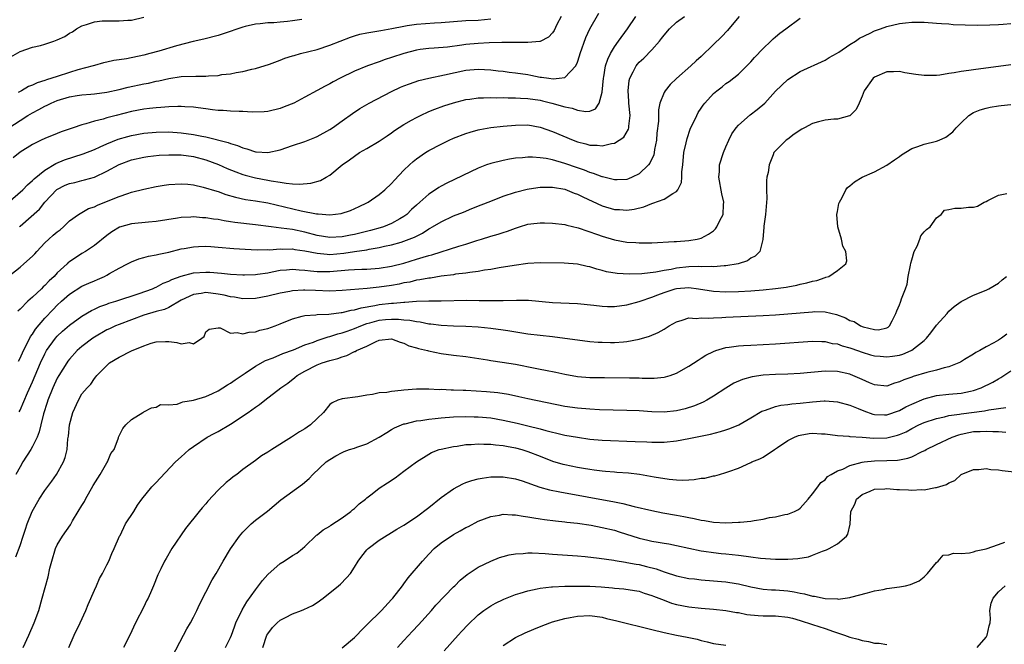
# Model space of a CAD drawing. Units: inches. Extents: x 2565000 to 2568000, y 1509000 to 1512000.
# Drawn here: x 2565413 to 2565572, y 1509512 to 1509612 of the extents above; entities that cross this region are included whole.
import ezdxf

# ---------------------------------------------------------------- set-up
doc = ezdxf.new("R2010")
doc.units = ezdxf.units.IN
doc.header["$MEASUREMENT"] = 0
doc.layers.add('LD25651509_2ft', color=73, linetype='Continuous')

msp = doc.modelspace()

# ---------------------------------------------------------------- linework, layer by layer
at = {"layer": 'LD25651509_2ft'}
for points, elevation in [([(2565411, 1509582.86), (2565413.42, 1509585), (2565414.21, 1509585.79), (2565415, 1509586.47), (2565415.25, 1509586.75), (2565417, 1509588.18), (2565418.77, 1509589.23), (2565420.2, 1509589.8), (2565423.21, 1509590.79), (2565425, 1509591.52), (2565425.93, 1509591.93), (2565427, 1509592.43), (2565428.84, 1509593.16), (2565430.38, 1509593.62), (2565431, 1509593.77), (2565433, 1509594.13), (2565435, 1509594.31), (2565437, 1509594.34), (2565439, 1509594.21), (2565441, 1509593.94), (2565442.34, 1509593.66), (2565443, 1509593.55), (2565446.6, 1509592.6), (2565447, 1509592.44), (2565448.14, 1509592.14), (2565449, 1509591.75), (2565449.62, 1509591.62), (2565451, 1509591.13), (2565451.14, 1509591.14), (2565453, 1509590.99), (2565455, 1509591.43), (2565457, 1509592.14), (2565459, 1509592.81), (2565460.59, 1509593.41), (2565461, 1509593.58), (2565463, 1509594.71), (2565463.44, 1509595), (2565465, 1509596.11), (2565466.67, 1509597.33), (2565467.88, 1509598.12), (2565469, 1509598.79), (2565469.37, 1509599), (2565473, 1509600.88), (2565474.44, 1509601.56), (2565475, 1509601.8), (2565475.87, 1509602.13), (2565477.38, 1509602.62), (2565479, 1509603.02), (2565481.54, 1509603.54), (2565485, 1509604.29), (2565487, 1509604.5), (2565489, 1509604.39), (2565490.22, 1509604.22), (2565491, 1509604.13), (2565491.99, 1509603.99), (2565493, 1509603.88), (2565495, 1509603.59), (2565495.51, 1509603.51), (2565497, 1509603.21), (2565497.21, 1509603.21), (2565498.38, 1509603), (2565499.1, 1509602.9), (2565500.06, 1509603), (2565501, 1509603.13), (2565502.73, 1509605), (2565503, 1509605.61), (2565503.36, 1509606.64), (2565503.46, 1509607), (2565504.39, 1509609.61), (2565505.01, 1509610.99), (2565506.47, 1509613.53)], 9918), ([(2565411, 1509570.94), (2565413, 1509572.49), (2565413.62, 1509573), (2565415, 1509574.24), (2565415.37, 1509574.63), (2565415.68, 1509575), (2565417, 1509576.4), (2565417.63, 1509577), (2565418.37, 1509577.63), (2565419, 1509578.21), (2565419.46, 1509578.54), (2565420.02, 1509579), (2565421, 1509579.99), (2565422.41, 1509581), (2565424.05, 1509581.95), (2565425, 1509582.24), (2565425.49, 1509582.51), (2565427.21, 1509583.21), (2565429, 1509583.92), (2565430.41, 1509584.41), (2565431, 1509584.58), (2565433, 1509585.11), (2565435, 1509585.52), (2565436.29, 1509585.71), (2565437, 1509585.84), (2565439, 1509585.97), (2565440.11, 1509585.89), (2565441, 1509585.77), (2565442.57, 1509585.43), (2565444.75, 1509584.75), (2565445, 1509584.69), (2565446.23, 1509584.23), (2565447.79, 1509583.79), (2565449.43, 1509583.43), (2565451, 1509583.21), (2565453, 1509582.89), (2565458.4, 1509581.6), (2565460.88, 1509581.12), (2565461.12, 1509581.12), (2565463, 1509580.95), (2565464.84, 1509581.16), (2565466.36, 1509581.65), (2565467.74, 1509582.26), (2565469, 1509582.89), (2565469.22, 1509583), (2565471, 1509584.22), (2565471.89, 1509585), (2565473, 1509586), (2565473.46, 1509586.54), (2565475, 1509588.13), (2565475.87, 1509589), (2565476.46, 1509589.54), (2565477, 1509589.98), (2565478.46, 1509591), (2565479, 1509591.33), (2565481, 1509592.38), (2565482.31, 1509593), (2565483, 1509593.31), (2565485, 1509594.09), (2565485.69, 1509594.31), (2565487, 1509594.67), (2565487.26, 1509594.74), (2565489, 1509595.04), (2565491, 1509595.26), (2565493, 1509595.45), (2565495, 1509595.46), (2565497, 1509595.12), (2565499, 1509594.42), (2565502.32, 1509593), (2565503, 1509592.74), (2565504.39, 1509592.39), (2565505, 1509592.21), (2565506.2, 1509592.2), (2565507, 1509592.1), (2565508.49, 1509592.49), (2565509, 1509592.54), (2565509.74, 1509593), (2565510.49, 1509593.51), (2565511.24, 1509594.76), (2565511.29, 1509595), (2565511.29, 1509595.29), (2565511.52, 1509597), (2565511.32, 1509599), (2565511.33, 1509599.33), (2565511.18, 1509601), (2565511.36, 1509602.64), (2565511.47, 1509603), (2565512.03, 1509604.03), (2565512.51, 1509605), (2565512.72, 1509605.28), (2565513, 1509605.61), (2565513.72, 1509606.28), (2565515, 1509607.62), (2565516.25, 1509609), (2565516.59, 1509609.41), (2565517, 1509609.97), (2565517.9, 1509611), (2565519, 1509612.07), (2565520.29, 1509613)], 9922), ([(2565411.19, 1509595), (2565413, 1509596.2), (2565414.28, 1509597), (2565415, 1509597.42), (2565416.05, 1509597.95), (2565417, 1509598.48), (2565417.36, 1509598.64), (2565418.04, 1509599), (2565419, 1509599.4), (2565421, 1509600.02), (2565422.21, 1509600.21), (2565423, 1509600.31), (2565424.44, 1509600.44), (2565425, 1509600.47), (2565427, 1509600.76), (2565429, 1509601.21), (2565430.43, 1509601.57), (2565433, 1509602.11), (2565433.76, 1509602.24), (2565435, 1509602.52), (2565435.41, 1509602.59), (2565437, 1509602.96), (2565439, 1509603.27), (2565441.37, 1509603.37), (2565443, 1509603.36), (2565443.42, 1509603.42), (2565445, 1509603.48), (2565445.59, 1509603.59), (2565447, 1509603.73), (2565447.92, 1509603.92), (2565449, 1509604.08), (2565450.45, 1509604.45), (2565451, 1509604.56), (2565453.3, 1509605.3), (2565455, 1509605.91), (2565455.77, 1509606.23), (2565457, 1509606.61), (2565457.29, 1509606.71), (2565458.31, 1509607), (2565461, 1509607.68), (2565463, 1509608.33), (2565464.67, 1509609), (2565466.36, 1509609.64), (2565467, 1509609.86), (2565467.88, 1509610.12), (2565469, 1509610.36), (2565470.59, 1509610.59), (2565471.26, 1509610.74), (2565473.04, 1509611.04), (2565475, 1509611.45), (2565475.51, 1509611.51), (2565477, 1509611.75), (2565479.95, 1509611.95), (2565481, 1509612), (2565485, 1509612.32), (2565487, 1509612.42), (2565489, 1509612.61)], 9914), ([(2565411.51, 1509606.49), (2565413, 1509607.31), (2565415, 1509608.03), (2565416.32, 1509608.32), (2565417, 1509608.49), (2565418.43, 1509609), (2565419, 1509609.19), (2565420.22, 1509609.78), (2565421, 1509610.27), (2565421.48, 1509610.52), (2565422.1, 1509611), (2565423, 1509611.46), (2565423.72, 1509611.72), (2565425, 1509612.13), (2565426.26, 1509612.27), (2565427, 1509612.31), (2565428.3, 1509612.3), (2565429, 1509612.27), (2565430.38, 1509612.38), (2565431, 1509612.41), (2565433, 1509612.9)], 9910), ([(2565500.38, 1509613), (2565499.7, 1509611.7), (2565499.25, 1509610.75), (2565499, 1509610.35), (2565498.35, 1509609.65), (2565497, 1509608.93), (2565496.94, 1509608.94), (2565495, 1509608.78), (2565494.81, 1509608.81), (2565493, 1509608.78), (2565492.8, 1509608.8), (2565491, 1509608.76), (2565490.79, 1509608.79), (2565488.74, 1509608.74), (2565487, 1509608.65), (2565485, 1509608.45), (2565484.34, 1509608.34), (2565482.05, 1509608.05), (2565479.87, 1509607.87), (2565479, 1509607.83), (2565477.63, 1509607.63), (2565477, 1509607.56), (2565475, 1509607.02), (2565473, 1509606.34), (2565471.98, 1509606.02), (2565471, 1509605.66), (2565469.1, 1509605), (2565467, 1509604.13), (2565464.67, 1509603), (2565463.58, 1509602.42), (2565463, 1509602.08), (2565462.26, 1509601.74), (2565461, 1509601.03), (2565459, 1509599.95), (2565457.19, 1509599), (2565455.63, 1509598.37), (2565455, 1509598.13), (2565453, 1509597.65), (2565452.4, 1509597.6), (2565450.46, 1509597.54), (2565449, 1509597.64), (2565448.37, 1509597.63), (2565447, 1509597.7), (2565445.79, 1509597.79), (2565445, 1509597.82), (2565444.08, 1509597.92), (2565443, 1509598.08), (2565441.78, 1509598.22), (2565441, 1509598.34), (2565439.61, 1509598.39), (2565439, 1509598.45), (2565438.47, 1509598.47), (2565437, 1509598.39), (2565435.73, 1509598.27), (2565435, 1509598.25), (2565433.9, 1509598.1), (2565433, 1509598.01), (2565431, 1509597.62), (2565428.53, 1509597), (2565427, 1509596.59), (2565426.4, 1509596.4), (2565425, 1509596.08), (2565423.63, 1509595.63), (2565423, 1509595.5), (2565421.58, 1509595), (2565419.65, 1509594.35), (2565419, 1509594.1), (2565417, 1509593.29), (2565416.41, 1509593), (2565415, 1509592.3), (2565413, 1509591.05), (2565411.87, 1509590.13)], 9916), ([(2565529.15, 1509613), (2565527.46, 1509611), (2565527.26, 1509610.74), (2565526.28, 1509609.72), (2565525, 1509608.46), (2565523, 1509606.54), (2565522.17, 1509605.83), (2565521.32, 1509605), (2565519.02, 1509602.98), (2565518.01, 1509601.99), (2565517.17, 1509601), (2565517, 1509600.68), (2565516.34, 1509599), (2565516.11, 1509597.89), (2565516.08, 1509596.08), (2565515.86, 1509594.14), (2565515.76, 1509593), (2565515.48, 1509591.48), (2565515.42, 1509591), (2565515.35, 1509590.65), (2565514.72, 1509589.28), (2565514.51, 1509589), (2565513, 1509587.59), (2565511.86, 1509587), (2565511.26, 1509586.74), (2565511, 1509586.65), (2565509.41, 1509586.59), (2565509, 1509586.59), (2565507.08, 1509587.08), (2565507, 1509587.08), (2565505.63, 1509587.63), (2565505, 1509587.78), (2565504.14, 1509588.14), (2565503, 1509588.52), (2565501, 1509589.26), (2565499, 1509589.83), (2565497.96, 1509590.04), (2565497, 1509590.15), (2565495.75, 1509590.25), (2565495, 1509590.23), (2565494.13, 1509590.13), (2565493, 1509590.08), (2565492.06, 1509589.94), (2565491, 1509589.74), (2565489, 1509589.24), (2565488.33, 1509589), (2565487, 1509588.49), (2565481.93, 1509586.07), (2565481, 1509585.58), (2565480.64, 1509585.36), (2565480.11, 1509585), (2565479, 1509584.3), (2565477.58, 1509583), (2565477, 1509582.5), (2565476.22, 1509581.78), (2565475.45, 1509581), (2565475, 1509580.68), (2565474.32, 1509580.31), (2565473, 1509579.56), (2565471.68, 1509579), (2565471.17, 1509578.83), (2565469.61, 1509578.39), (2565467, 1509577.76), (2565466.35, 1509577.65), (2565465, 1509577.36), (2565463, 1509577.28), (2565461, 1509577.62), (2565459, 1509578.14), (2565457, 1509578.55), (2565455.19, 1509578.81), (2565453.54, 1509579), (2565451, 1509579.32), (2565447.7, 1509579.71), (2565447, 1509579.83), (2565445.97, 1509579.97), (2565445, 1509580.17), (2565444.26, 1509580.26), (2565443, 1509580.46), (2565442.48, 1509580.48), (2565441, 1509580.61), (2565440.57, 1509580.57), (2565439, 1509580.51), (2565438.4, 1509580.4), (2565435, 1509579.86), (2565433.76, 1509579.76), (2565431, 1509579.48), (2565429.06, 1509578.94), (2565427.8, 1509578.2), (2565427, 1509577.61), (2565425, 1509576.01), (2565423.54, 1509575), (2565423, 1509574.67), (2565421, 1509573.37), (2565420.79, 1509573.21), (2565420.58, 1509573), (2565419, 1509571.56), (2565418.49, 1509571), (2565417.71, 1509570.29), (2565417, 1509569.51), (2565416.72, 1509569.28), (2565416.45, 1509569), (2565415, 1509567.63), (2565414.28, 1509567), (2565413, 1509565.67), (2565412.65, 1509565.35)], 9924), ([(2565458.5, 1509612.5), (2565457, 1509612.27), (2565456.17, 1509612.17), (2565455, 1509612.09), (2565453.98, 1509611.98), (2565453, 1509611.95), (2565451.78, 1509611.78), (2565451, 1509611.75), (2565449.36, 1509611.36), (2565449, 1509611.29), (2565445.81, 1509610.19), (2565445, 1509609.94), (2565442.68, 1509609.32), (2565440.93, 1509608.93), (2565438.24, 1509608.24), (2565435.4, 1509607.4), (2565433.94, 1509607), (2565433, 1509606.76), (2565430.17, 1509606.17), (2565429, 1509605.99), (2565428.12, 1509605.88), (2565427, 1509605.62), (2565426.48, 1509605.52), (2565425, 1509605.08), (2565424.78, 1509605), (2565422.35, 1509604.35), (2565421, 1509603.96), (2565419, 1509603.31), (2565418.15, 1509603), (2565417.25, 1509602.75), (2565417, 1509602.64), (2565415.75, 1509602.25), (2565415, 1509601.88), (2565414.35, 1509601.65), (2565413.25, 1509601), (2565413, 1509600.88), (2565412.7, 1509600.7)], 9912), ([(2565412.72, 1509557.28), (2565413, 1509557.79), (2565413.54, 1509559), (2565414.14, 1509560.14), (2565414.7, 1509561.3), (2565415, 1509561.68), (2565415.51, 1509562.49), (2565417, 1509564.26), (2565418.34, 1509565.66), (2565419, 1509566.34), (2565419.71, 1509567), (2565421, 1509568.14), (2565423, 1509569.41), (2565424.11, 1509569.89), (2565425, 1509570.3), (2565425.51, 1509570.49), (2565426.66, 1509571), (2565427, 1509571.17), (2565427.44, 1509571.44), (2565429, 1509572.3), (2565430.33, 1509573), (2565431, 1509573.37), (2565432.17, 1509573.83), (2565433, 1509574.05), (2565433.72, 1509574.28), (2565435, 1509574.47), (2565435.4, 1509574.6), (2565437, 1509574.91), (2565439, 1509575.42), (2565439.5, 1509575.5), (2565441, 1509575.79), (2565441.81, 1509575.81), (2565443, 1509575.87), (2565443.8, 1509575.8), (2565445, 1509575.73), (2565447.5, 1509575.5), (2565449.37, 1509575.37), (2565451.27, 1509575.27), (2565453, 1509575.31), (2565453.3, 1509575.3), (2565455, 1509575.43), (2565455.41, 1509575.41), (2565457, 1509575.43), (2565457.36, 1509575.36), (2565459, 1509575.14), (2565461, 1509574.74), (2565462.57, 1509574.56), (2565463, 1509574.55), (2565465.28, 1509574.72), (2565467, 1509575), (2565469, 1509575.29), (2565469.38, 1509575.38), (2565471, 1509575.64), (2565471.86, 1509575.86), (2565473, 1509576.09), (2565474.54, 1509576.54), (2565475, 1509576.66), (2565476.69, 1509577.31), (2565477, 1509577.49), (2565478, 1509578), (2565479, 1509578.67), (2565479.23, 1509578.77), (2565479.62, 1509579), (2565481, 1509579.83), (2565483, 1509580.76), (2565484.61, 1509581.39), (2565485.94, 1509581.94), (2565487.47, 1509582.53), (2565489, 1509583.16), (2565491, 1509583.94), (2565493, 1509584.59), (2565494.91, 1509585.09), (2565496.64, 1509585.36), (2565497, 1509585.4), (2565498.58, 1509585.42), (2565499, 1509585.41), (2565501, 1509585.07), (2565502.46, 1509584.46), (2565503, 1509584.3), (2565503.86, 1509583.86), (2565507, 1509582.41), (2565509, 1509581.81), (2565509.78, 1509581.78), (2565511, 1509581.68), (2565512.16, 1509581.84), (2565513.76, 1509582.24), (2565515, 1509582.77), (2565515.19, 1509582.81), (2565517, 1509583.49), (2565518.4, 1509584.4), (2565519, 1509584.7), (2565519.25, 1509585), (2565519.82, 1509586.18), (2565519.87, 1509587), (2565519.86, 1509587.86), (2565520.01, 1509589), (2565520.21, 1509591), (2565520.57, 1509592.57), (2565520.71, 1509593.29), (2565521.22, 1509594.78), (2565522.27, 1509597), (2565522.53, 1509597.47), (2565523, 1509598.19), (2565523.33, 1509598.67), (2565523.57, 1509599), (2565525, 1509600.56), (2565525.52, 1509601), (2565526.38, 1509601.62), (2565527, 1509602.14), (2565527.52, 1509602.48), (2565529, 1509603.69), (2565531, 1509605.66), (2565531.63, 1509606.37), (2565533, 1509607.82), (2565534.23, 1509609), (2565534.6, 1509609.4), (2565535, 1509609.71), (2565535.7, 1509610.3), (2565536.69, 1509611), (2565539, 1509612.72)], 9926), ([(2565412.91, 1509579), (2565413, 1509579.09), (2565416.13, 1509581.87), (2565417.02, 1509583), (2565418.95, 1509585.05), (2565420.28, 1509585.72), (2565421, 1509586.02), (2565421.82, 1509586.18), (2565423, 1509586.48), (2565423.43, 1509586.57), (2565425, 1509587.05), (2565427, 1509587.97), (2565429, 1509589.06), (2565431, 1509589.81), (2565433, 1509590.25), (2565433.65, 1509590.35), (2565435.44, 1509590.56), (2565437, 1509590.66), (2565438.63, 1509590.62), (2565439, 1509590.63), (2565441, 1509590.35), (2565443, 1509589.8), (2565445.05, 1509589.05), (2565446.45, 1509588.45), (2565447.87, 1509587.87), (2565449, 1509587.48), (2565449.37, 1509587.37), (2565451, 1509586.93), (2565453, 1509586.56), (2565453.57, 1509586.43), (2565455, 1509586.22), (2565455.96, 1509586.04), (2565457, 1509585.97), (2565458.13, 1509585.87), (2565459.97, 1509586.03), (2565461.5, 1509586.5), (2565462.41, 1509587), (2565463, 1509587.36), (2565465.03, 1509589), (2565466.19, 1509589.81), (2565467, 1509590.44), (2565467.84, 1509591), (2565469, 1509591.67), (2565471, 1509592.86), (2565472.28, 1509593.72), (2565473, 1509594.19), (2565473.46, 1509594.54), (2565475, 1509595.53), (2565476.21, 1509596.21), (2565477, 1509596.67), (2565477.66, 1509597), (2565479, 1509597.61), (2565479.97, 1509598.03), (2565481.43, 1509598.57), (2565483, 1509599.06), (2565485, 1509599.55), (2565485.62, 1509599.62), (2565487, 1509599.84), (2565487.84, 1509599.84), (2565489, 1509599.91), (2565489.87, 1509599.87), (2565491, 1509599.89), (2565491.85, 1509599.85), (2565493, 1509599.86), (2565493.8, 1509599.8), (2565495, 1509599.76), (2565497, 1509599.46), (2565497.38, 1509599.38), (2565498.9, 1509599), (2565501, 1509598.37), (2565502.18, 1509598.18), (2565503, 1509597.85), (2565504.39, 1509597.61), (2565505, 1509597.71), (2565505.95, 1509598.05), (2565506.53, 1509599), (2565507, 1509600.76), (2565507.2, 1509603), (2565507.25, 1509603.25), (2565507.55, 1509605), (2565507.9, 1509606.1), (2565508.35, 1509607), (2565509, 1509608.1), (2565509.63, 1509609), (2565511.09, 1509611), (2565512.46, 1509613)], 9920), ([(2565412.88, 1509549.12), (2565413, 1509549.36), (2565414.2, 1509552.2), (2565415, 1509553.98), (2565416.3, 1509557), (2565417, 1509558.5), (2565417.28, 1509559), (2565418.71, 1509561), (2565419, 1509561.33), (2565419.87, 1509562.13), (2565421, 1509563.11), (2565423, 1509564.57), (2565424.53, 1509565.47), (2565425, 1509565.69), (2565425.88, 1509566.12), (2565427, 1509566.52), (2565427.35, 1509566.65), (2565428.48, 1509567), (2565432.23, 1509568.23), (2565434.38, 1509569), (2565434.8, 1509569.2), (2565435, 1509569.27), (2565436.12, 1509569.88), (2565437, 1509570.22), (2565437.5, 1509570.5), (2565439, 1509571.04), (2565441, 1509571.56), (2565443, 1509571.69), (2565443.66, 1509571.66), (2565445.51, 1509571.51), (2565447, 1509571.33), (2565449, 1509571.24), (2565449.24, 1509571.24), (2565451, 1509571.3), (2565451.34, 1509571.34), (2565453, 1509571.59), (2565453.71, 1509571.71), (2565455, 1509571.98), (2565456.05, 1509572.05), (2565457, 1509572.16), (2565458.05, 1509572.05), (2565459, 1509572.01), (2565459.88, 1509571.88), (2565461, 1509571.78), (2565461.76, 1509571.76), (2565463, 1509571.76), (2565466.05, 1509572.05), (2565467, 1509572.12), (2565468.17, 1509572.17), (2565469, 1509572.18), (2565471, 1509572.3), (2565473, 1509572.62), (2565475, 1509573.14), (2565477, 1509573.75), (2565478.12, 1509574.12), (2565479, 1509574.37), (2565479.52, 1509574.48), (2565483.87, 1509575.87), (2565485, 1509576.21), (2565486.77, 1509576.77), (2565487.54, 1509577), (2565489, 1509577.47), (2565490.19, 1509577.81), (2565491, 1509578.08), (2565491.7, 1509578.3), (2565493, 1509578.79), (2565493.65, 1509579), (2565495, 1509579.42), (2565495.48, 1509579.48), (2565497, 1509579.67), (2565497.67, 1509579.67), (2565499, 1509579.6), (2565501, 1509579.36), (2565501.28, 1509579.28), (2565503.14, 1509578.86), (2565506.23, 1509577.77), (2565507, 1509577.48), (2565509, 1509576.9), (2565511, 1509576.54), (2565512.46, 1509576.46), (2565513, 1509576.4), (2565514.44, 1509576.44), (2565515, 1509576.42), (2565518.61, 1509576.61), (2565519, 1509576.65), (2565521, 1509576.78), (2565522.36, 1509577), (2565523, 1509577.16), (2565524.2, 1509577.8), (2565525, 1509578.37), (2565525.32, 1509578.68), (2565525.54, 1509579), (2565526.03, 1509580.03), (2565526.53, 1509581), (2565526.59, 1509582.59), (2565526.64, 1509583), (2565526.31, 1509584.31), (2565525.83, 1509587), (2565525.93, 1509587.93), (2565525.96, 1509589), (2565526.6, 1509591), (2565527, 1509591.91), (2565527.44, 1509593), (2565527.96, 1509594.04), (2565528.62, 1509595), (2565529, 1509595.42), (2565530.9, 1509597.1), (2565532.04, 1509597.96), (2565533.25, 1509599), (2565535, 1509600.92), (2565537, 1509602.8), (2565539, 1509604.08), (2565543, 1509605.92), (2565543.66, 1509606.34), (2565544.85, 1509607), (2565545.24, 1509607.24), (2565547, 1509608.44), (2565547.9, 1509609), (2565548.54, 1509609.46), (2565550.29, 1509610.29), (2565551, 1509610.67), (2565551.98, 1509611), (2565553, 1509611.38), (2565555, 1509611.85), (2565555.99, 1509611.99), (2565557, 1509612.06), (2565558.08, 1509612.08), (2565559, 1509612.05), (2565561, 1509611.93), (2565561.83, 1509611.83), (2565563, 1509611.78), (2565563.71, 1509611.71), (2565565.63, 1509611.63), (2565567.59, 1509611.59), (2565569.63, 1509611.63), (2565571, 1509611.72), (2565571.75, 1509611.75), (2565573, 1509611.86)], 9928), ([(2565573, 1509605.17), (2565567, 1509604.38), (2565566.24, 1509604.24), (2565565, 1509604.09), (2565563.86, 1509603.86), (2565563, 1509603.75), (2565561.52, 1509603.52), (2565561, 1509603.48), (2565559.44, 1509603.44), (2565559, 1509603.46), (2565557.64, 1509603.64), (2565555.91, 1509603.91), (2565555, 1509604.08), (2565554.04, 1509604.04), (2565553, 1509604.07), (2565551, 1509603.2), (2565550.76, 1509603), (2565549.34, 1509601), (2565549, 1509600.12), (2565548.5, 1509599), (2565548.03, 1509597.97), (2565547.08, 1509597), (2565547, 1509596.94), (2565546.94, 1509596.94), (2565545, 1509596.38), (2565544.42, 1509596.42), (2565543, 1509596.21), (2565541.96, 1509595.96), (2565541, 1509595.68), (2565539.66, 1509595), (2565539.24, 1509594.76), (2565538.03, 1509593.97), (2565537, 1509593.18), (2565536.72, 1509593), (2565535, 1509591.29), (2565534.75, 1509591), (2565534.63, 1509590.63), (2565534, 1509589), (2565533.79, 1509587.79), (2565533.61, 1509587), (2565533.54, 1509586.46), (2565533.53, 1509585), (2565533.58, 1509583.58), (2565533.39, 1509581), (2565533.12, 1509579.12), (2565533.12, 1509578.88), (2565532.97, 1509577.03), (2565532.93, 1509576.93), (2565532.46, 1509575), (2565531.72, 1509574.28), (2565531, 1509573.93), (2565530.47, 1509573.53), (2565528.97, 1509573.03), (2565527, 1509572.71), (2565526.71, 1509572.71), (2565525, 1509572.56), (2565524.6, 1509572.6), (2565523, 1509572.55), (2565522.57, 1509572.57), (2565521, 1509572.51), (2565519, 1509572.31), (2565518.13, 1509572.13), (2565517, 1509571.96), (2565515.69, 1509571.69), (2565513.42, 1509571.42), (2565511.36, 1509571.36), (2565509.45, 1509571.45), (2565507.73, 1509571.73), (2565507, 1509571.94), (2565506.15, 1509572.15), (2565505, 1509572.54), (2565504.61, 1509572.61), (2565503, 1509572.99), (2565500.86, 1509573.14), (2565497, 1509573.19), (2565495, 1509573.08), (2565492.77, 1509572.77), (2565490.37, 1509572.37), (2565489, 1509572.12), (2565487.98, 1509571.98), (2565487, 1509571.79), (2565485.63, 1509571.63), (2565485, 1509571.51), (2565483.33, 1509571.33), (2565483, 1509571.27), (2565481.01, 1509571.01), (2565479.27, 1509570.73), (2565479, 1509570.71), (2565477.58, 1509570.42), (2565477, 1509570.36), (2565475.92, 1509570.08), (2565475, 1509569.94), (2565474.24, 1509569.76), (2565473, 1509569.54), (2565471, 1509569.24), (2565469.05, 1509569.05), (2565465, 1509568.72), (2565463, 1509568.63), (2565460.7, 1509568.7), (2565459, 1509568.78), (2565458.75, 1509568.75), (2565457, 1509568.67), (2565456.57, 1509568.57), (2565455, 1509568.26), (2565453, 1509567.77), (2565451, 1509567.4), (2565449, 1509567.35), (2565447.63, 1509567.63), (2565447, 1509567.69), (2565445.97, 1509567.97), (2565445, 1509568.14), (2565443, 1509568.37), (2565442.22, 1509568.22), (2565441, 1509568.08), (2565439, 1509567.13), (2565437, 1509565.95), (2565436.35, 1509565.65), (2565435, 1509565.32), (2565433, 1509564.72), (2565429, 1509563.24), (2565428.42, 1509563), (2565427.46, 1509562.54), (2565427, 1509562.33), (2565425, 1509561.18), (2565424.73, 1509561), (2565423, 1509559.68), (2565422.22, 1509559), (2565421, 1509557.64), (2565420.72, 1509557.28), (2565420.53, 1509557), (2565419.27, 1509555), (2565419, 1509554.53), (2565418.27, 1509553), (2565417.46, 1509551), (2565417.36, 1509550.64), (2565416.77, 1509548.77), (2565416.35, 1509547), (2565416.11, 1509545.89), (2565415.74, 1509545), (2565415, 1509543.48), (2565414.73, 1509543), (2565413.46, 1509541), (2565413, 1509540.23), (2565412.3, 1509539)], 9930), ([(2565412.33, 1509525.67), (2565413, 1509527.5), (2565413.48, 1509529), (2565413.87, 1509530.13), (2565414.14, 1509531), (2565414.95, 1509533), (2565416.11, 1509535), (2565417, 1509536.42), (2565418.11, 1509537.89), (2565418.89, 1509539), (2565420.01, 1509541), (2565420.3, 1509541.7), (2565420.58, 1509543), (2565420.74, 1509544.74), (2565420.81, 1509545.19), (2565420.98, 1509547), (2565421.5, 1509549), (2565422.43, 1509551), (2565423, 1509551.99), (2565423.83, 1509553), (2565424.42, 1509553.58), (2565425, 1509554.5), (2565425.24, 1509554.76), (2565425.42, 1509555), (2565427, 1509556.6), (2565427.43, 1509557), (2565429, 1509557.95), (2565431, 1509558.96), (2565433, 1509559.79), (2565434.19, 1509560.19), (2565435, 1509560.42), (2565436.47, 1509560.47), (2565437, 1509560.46), (2565438.31, 1509560.31), (2565439, 1509560.08), (2565440.3, 1509560.3), (2565441, 1509560.11), (2565442.37, 1509561), (2565442.72, 1509561.28), (2565443, 1509562.03), (2565443.53, 1509562.47), (2565445, 1509562.7), (2565445.32, 1509562.68), (2565447, 1509561.8), (2565448.08, 1509561.92), (2565449, 1509561.7), (2565450.01, 1509561.99), (2565451, 1509562.05), (2565451.72, 1509562.28), (2565453, 1509562.59), (2565454.18, 1509563), (2565455, 1509563.3), (2565457, 1509564.13), (2565458.54, 1509564.54), (2565459, 1509564.69), (2565460.78, 1509564.78), (2565461, 1509564.83), (2565462.87, 1509564.87), (2565464.87, 1509565.13), (2565465, 1509565.13), (2565466.49, 1509565.51), (2565467, 1509565.58), (2565468.07, 1509565.92), (2565470.29, 1509566.29), (2565471, 1509566.46), (2565473, 1509566.69), (2565473.31, 1509566.69), (2565475, 1509566.85), (2565475.16, 1509566.84), (2565477, 1509566.97), (2565479.02, 1509567.02), (2565481, 1509567.04), (2565485.14, 1509567.14), (2565487.12, 1509567.12), (2565489, 1509567.07), (2565491, 1509567.09), (2565493.17, 1509567.17), (2565495.13, 1509567.13), (2565499, 1509566.79), (2565503, 1509566.62), (2565505.67, 1509566.33), (2565507, 1509566.16), (2565507.85, 1509566.15), (2565509, 1509566.11), (2565511, 1509566.37), (2565513, 1509566.94), (2565513.15, 1509567), (2565515, 1509567.62), (2565515.99, 1509567.99), (2565517, 1509568.39), (2565518.82, 1509569), (2565519, 1509569.05), (2565521, 1509569.19), (2565522.55, 1509569), (2565525, 1509568.59), (2565527, 1509568.5), (2565529, 1509568.56), (2565531, 1509568.67), (2565533, 1509568.82), (2565534.98, 1509569.02), (2565536.74, 1509569.26), (2565537, 1509569.33), (2565538.43, 1509569.57), (2565539, 1509569.72), (2565540.07, 1509569.93), (2565541, 1509570.22), (2565541.65, 1509570.35), (2565543, 1509570.83), (2565543.15, 1509570.85), (2565543.62, 1509571), (2565545, 1509571.92), (2565546.38, 1509573), (2565546.52, 1509573.48), (2565546.35, 1509575), (2565545.86, 1509575.86), (2565545.64, 1509577), (2565545.05, 1509579), (2565544.89, 1509581), (2565545, 1509581.5), (2565545.25, 1509582.75), (2565545.32, 1509583), (2565545.74, 1509583.74), (2565546.37, 1509585), (2565546.63, 1509585.37), (2565547, 1509585.65), (2565547.74, 1509586.26), (2565549, 1509587), (2565551, 1509587.88), (2565553, 1509588.96), (2565554.19, 1509589.81), (2565555, 1509590.36), (2565555.36, 1509590.64), (2565557, 1509591.65), (2565557.98, 1509591.98), (2565559, 1509592.38), (2565561, 1509592.86), (2565561.43, 1509593), (2565562.52, 1509593.48), (2565563.65, 1509594.35), (2565564.2, 1509595), (2565565, 1509595.81), (2565566.21, 1509597), (2565567, 1509597.46), (2565568.07, 1509597.93), (2565569, 1509598.19), (2565569.67, 1509598.33), (2565571, 1509598.57), (2565571.42, 1509598.58), (2565573, 1509598.75)], 9932), ([(2565413.5, 1509511), (2565414.42, 1509513), (2565415.3, 1509515), (2565416.02, 1509517), (2565416.59, 1509519), (2565417.54, 1509522.46), (2565417.82, 1509523.82), (2565418.12, 1509525), (2565418.73, 1509527), (2565419, 1509527.59), (2565419.85, 1509529), (2565421.14, 1509530.86), (2565421.48, 1509531.48), (2565422.4, 1509533), (2565423, 1509533.95), (2565423.38, 1509534.62), (2565423.56, 1509535), (2565424.82, 1509537.18), (2565425.93, 1509539), (2565427, 1509540.86), (2565427.1, 1509541), (2565427.65, 1509542.35), (2565428.2, 1509543), (2565428.91, 1509544.91), (2565428.92, 1509545), (2565429, 1509545.22), (2565429.58, 1509546.42), (2565430.1, 1509547), (2565431, 1509547.86), (2565432.82, 1509549), (2565432.94, 1509549.06), (2565433, 1509549.13), (2565434.25, 1509549.75), (2565435, 1509549.85), (2565435.7, 1509550.3), (2565437, 1509550.25), (2565438.35, 1509550.35), (2565439, 1509550.59), (2565439.29, 1509550.71), (2565441, 1509550.98), (2565443, 1509551.59), (2565444.08, 1509552.08), (2565445, 1509552.52), (2565445.77, 1509553), (2565446.51, 1509553.49), (2565447, 1509553.75), (2565447.72, 1509554.28), (2565449.36, 1509555.36), (2565451, 1509556.47), (2565452.61, 1509557.39), (2565453.85, 1509557.85), (2565455.46, 1509558.54), (2565457.14, 1509559.14), (2565459, 1509559.91), (2565460.39, 1509560.39), (2565461, 1509560.63), (2565462.12, 1509561), (2565462.77, 1509561.23), (2565463, 1509561.27), (2565464.3, 1509561.7), (2565465, 1509561.86), (2565465.84, 1509562.16), (2565467, 1509562.56), (2565468.03, 1509563), (2565469, 1509563.36), (2565469.47, 1509563.47), (2565471, 1509563.91), (2565472.02, 1509564.02), (2565473, 1509564.1), (2565474.09, 1509564.09), (2565475, 1509563.98), (2565475.92, 1509563.92), (2565477, 1509563.68), (2565477.63, 1509563.63), (2565479, 1509563.34), (2565479.32, 1509563.32), (2565481, 1509563.1), (2565483, 1509563.02), (2565485, 1509562.96), (2565487, 1509562.83), (2565489, 1509562.63), (2565491, 1509562.38), (2565491.75, 1509562.25), (2565495, 1509561.72), (2565497, 1509561.49), (2565499, 1509561.3), (2565501, 1509561.03), (2565503, 1509560.72), (2565505, 1509560.49), (2565506.38, 1509560.38), (2565507, 1509560.35), (2565508.33, 1509560.33), (2565509, 1509560.3), (2565510.44, 1509560.44), (2565511, 1509560.47), (2565513, 1509560.87), (2565514.65, 1509561.35), (2565516.07, 1509561.93), (2565517, 1509562.49), (2565517.34, 1509562.66), (2565517.84, 1509563), (2565519, 1509563.67), (2565519.91, 1509563.91), (2565521, 1509564.29), (2565522.2, 1509564.2), (2565523, 1509564.32), (2565524.24, 1509564.24), (2565525, 1509564.31), (2565526.34, 1509564.34), (2565527, 1509564.39), (2565533, 1509564.68), (2565535, 1509564.79), (2565537, 1509564.94), (2565541, 1509565.29), (2565541.31, 1509565.31), (2565543, 1509565.27), (2565544.84, 1509564.84), (2565546.3, 1509564.3), (2565547, 1509563.89), (2565547.68, 1509563.68), (2565548.73, 1509563), (2565549.18, 1509562.82), (2565551, 1509562.41), (2565551.63, 1509562.37), (2565553, 1509562.68), (2565553.2, 1509562.8), (2565553.43, 1509563), (2565553.82, 1509563.82), (2565554.41, 1509565), (2565554.6, 1509565.4), (2565555, 1509566.37), (2565555.17, 1509566.83), (2565555.25, 1509567), (2565555.37, 1509567.38), (2565556.01, 1509569), (2565556.25, 1509569.75), (2565556.45, 1509571), (2565556.79, 1509572.79), (2565556.86, 1509573.14), (2565557, 1509573.68), (2565557.41, 1509575), (2565557.89, 1509575.89), (2565558.33, 1509577), (2565558.48, 1509577.52), (2565559, 1509578.17), (2565559.41, 1509578.59), (2565559.98, 1509579), (2565561, 1509580.45), (2565561.76, 1509581), (2565562.29, 1509581.71), (2565563, 1509581.79), (2565563.98, 1509582.02), (2565565, 1509582), (2565566.16, 1509582.16), (2565567, 1509582.2), (2565567.64, 1509582.36), (2565568.71, 1509583), (2565569, 1509583.11), (2565569.27, 1509583.27), (2565571, 1509584.11), (2565572.37, 1509584.37)], 9934), ([(2565420.89, 1509511), (2565421.76, 1509513), (2565422.71, 1509515), (2565423.61, 1509517), (2565424, 1509518), (2565425, 1509520.29), (2565425.33, 1509521), (2565425.84, 1509522.16), (2565426.31, 1509523), (2565427, 1509524.36), (2565427.31, 1509525), (2565427.81, 1509526.19), (2565428.22, 1509527), (2565429.06, 1509529), (2565429.14, 1509529.14), (2565430.04, 1509531), (2565431.35, 1509533), (2565431.96, 1509534.04), (2565432.67, 1509535), (2565434.3, 1509537), (2565434.63, 1509537.37), (2565435, 1509537.67), (2565435.62, 1509538.38), (2565438.11, 1509541), (2565439, 1509541.85), (2565439.61, 1509542.39), (2565440.32, 1509543), (2565441, 1509543.51), (2565443.22, 1509545), (2565444.37, 1509545.63), (2565445, 1509545.94), (2565447, 1509547.1), (2565449.84, 1509549), (2565451, 1509549.87), (2565451.69, 1509550.31), (2565452.51, 1509551), (2565455.13, 1509553), (2565456.26, 1509553.74), (2565457.36, 1509554.64), (2565457.77, 1509555), (2565459, 1509555.69), (2565461, 1509556.69), (2565461.81, 1509557), (2565463, 1509557.39), (2565464.3, 1509557.7), (2565465, 1509558.01), (2565465.78, 1509558.21), (2565467, 1509558.84), (2565467.13, 1509558.87), (2565467.32, 1509559), (2565469, 1509559.74), (2565470.49, 1509560.49), (2565471, 1509560.68), (2565473, 1509560.9), (2565474.36, 1509560.36), (2565475, 1509560.19), (2565475.78, 1509559.78), (2565477, 1509559.44), (2565477.33, 1509559.33), (2565478.81, 1509559), (2565478.95, 1509558.95), (2565481, 1509558.55), (2565483, 1509558.27), (2565485, 1509558.03), (2565488.5, 1509557.5), (2565489, 1509557.41), (2565490.85, 1509557.15), (2565493, 1509556.81), (2565496.18, 1509556.18), (2565497, 1509556), (2565497.86, 1509555.86), (2565499.52, 1509555.52), (2565501, 1509555.19), (2565503, 1509554.8), (2565505, 1509554.64), (2565507.37, 1509554.63), (2565511.42, 1509554.58), (2565513, 1509554.59), (2565513.44, 1509554.56), (2565515, 1509554.56), (2565515.43, 1509554.57), (2565517, 1509554.7), (2565517.24, 1509554.76), (2565517.99, 1509555), (2565519, 1509555.35), (2565521, 1509556.47), (2565522.52, 1509557.48), (2565523, 1509557.76), (2565523.76, 1509558.24), (2565525, 1509558.86), (2565525.38, 1509559), (2565527, 1509559.48), (2565527.53, 1509559.53), (2565529, 1509559.77), (2565529.81, 1509559.81), (2565531, 1509559.9), (2565535, 1509560.11), (2565541, 1509560.54), (2565542.47, 1509560.47), (2565543, 1509560.48), (2565544.17, 1509560.17), (2565545, 1509560.07), (2565545.76, 1509559.76), (2565547, 1509559.45), (2565547.32, 1509559.32), (2565549, 1509558.77), (2565550.35, 1509558.34), (2565551, 1509558.18), (2565551.9, 1509558.1), (2565553, 1509557.98), (2565553.91, 1509558.09), (2565555, 1509558.28), (2565555.57, 1509558.43), (2565556.91, 1509559), (2565557, 1509559.05), (2565559, 1509560.65), (2565559.39, 1509561), (2565560.11, 1509561.89), (2565561, 1509563.1), (2565562.7, 1509565), (2565562.82, 1509565.18), (2565563, 1509565.36), (2565563.85, 1509566.15), (2565565, 1509566.96), (2565567, 1509567.95), (2565569, 1509568.74), (2565569.47, 1509569), (2565571, 1509569.91), (2565571.58, 1509570.42), (2565572.29, 1509571)], 9936), ([(2565572.35, 1509561.65), (2565571.48, 1509561), (2565571, 1509560.7), (2565570.27, 1509560.27), (2565569, 1509559.62), (2565567.98, 1509559), (2565567.33, 1509558.67), (2565567, 1509558.44), (2565565.54, 1509557.54), (2565564.86, 1509557.14), (2565564.6, 1509557), (2565563, 1509556.39), (2565562.22, 1509556.22), (2565561, 1509555.86), (2565559.46, 1509555.46), (2565557.21, 1509554.79), (2565557, 1509554.71), (2565555.7, 1509554.29), (2565555, 1509553.94), (2565554.24, 1509553.76), (2565553, 1509553.28), (2565551, 1509553.48), (2565550.2, 1509553.8), (2565549, 1509554.35), (2565547.47, 1509555), (2565547.13, 1509555.13), (2565547, 1509555.17), (2565545, 1509555.62), (2565543, 1509555.69), (2565539, 1509555.31), (2565537, 1509555.2), (2565535, 1509555.13), (2565533, 1509555.01), (2565531.22, 1509554.78), (2565529.65, 1509554.35), (2565528.28, 1509553.72), (2565527, 1509552.95), (2565525, 1509551.63), (2565523.92, 1509551), (2565523.32, 1509550.68), (2565521.93, 1509550.07), (2565520.42, 1509549.58), (2565519, 1509549.25), (2565517, 1509549.05), (2565515, 1509549.13), (2565513, 1509549.26), (2565511, 1509549.33), (2565506.57, 1509549.43), (2565505, 1509549.51), (2565503, 1509549.69), (2565501, 1509549.98), (2565495, 1509551.19), (2565493.54, 1509551.54), (2565491.9, 1509551.9), (2565490.18, 1509552.18), (2565488.35, 1509552.35), (2565485, 1509552.55), (2565484.54, 1509552.54), (2565483, 1509552.62), (2565482.6, 1509552.6), (2565481, 1509552.69), (2565480.68, 1509552.68), (2565479, 1509552.77), (2565477, 1509552.76), (2565475, 1509552.6), (2565474.53, 1509552.53), (2565473, 1509552.39), (2565472.24, 1509552.24), (2565471, 1509552.16), (2565469.89, 1509551.89), (2565469, 1509551.81), (2565467.52, 1509551.52), (2565465, 1509551.23), (2565464.33, 1509551), (2565463.42, 1509550.58), (2565463, 1509550.27), (2565461.99, 1509549), (2565461, 1509548.02), (2565459.92, 1509547), (2565459.37, 1509546.63), (2565459, 1509546.37), (2565458.15, 1509545.85), (2565456.86, 1509545), (2565453.65, 1509543), (2565453, 1509542.57), (2565452, 1509542), (2565451, 1509541.23), (2565449, 1509539.8), (2565448, 1509539), (2565447.41, 1509538.59), (2565447, 1509538.23), (2565446.31, 1509537.69), (2565445, 1509536.43), (2565443.33, 1509534.67), (2565443, 1509534.24), (2565442.41, 1509533.59), (2565441.91, 1509533), (2565439.72, 1509530.28), (2565437.5, 1509527), (2565436.58, 1509525.42), (2565436.32, 1509525), (2565435.71, 1509523.71), (2565435.24, 1509522.76), (2565434.55, 1509521), (2565434.23, 1509520.23), (2565433.68, 1509519), (2565433.44, 1509518.56), (2565433, 1509517.62), (2565431.66, 1509515), (2565430.73, 1509513), (2565429.7, 1509511)], 9938), ([(2565437.54, 1509509.54), (2565439.41, 1509513), (2565439.95, 1509514.05), (2565440.51, 1509515), (2565441, 1509515.92), (2565441.54, 1509517), (2565442, 1509518), (2565444.04, 1509521.96), (2565444.68, 1509523), (2565445.81, 1509525), (2565447.01, 1509526.99), (2565448.44, 1509529), (2565449, 1509529.68), (2565450.34, 1509531), (2565451, 1509531.6), (2565452.96, 1509533.04), (2565455.13, 1509534.87), (2565458.59, 1509537.41), (2565459.67, 1509538.33), (2565460.27, 1509539), (2565462.42, 1509541), (2565463, 1509541.43), (2565463.99, 1509542.01), (2565465, 1509542.56), (2565465.32, 1509542.68), (2565466.22, 1509543), (2565467, 1509543.25), (2565467.39, 1509543.39), (2565469, 1509543.92), (2565471, 1509544.99), (2565472.21, 1509545.79), (2565473, 1509546.23), (2565473.47, 1509546.53), (2565474.58, 1509547), (2565475, 1509547.16), (2565475.18, 1509547.18), (2565477, 1509547.65), (2565477.71, 1509547.71), (2565479, 1509547.92), (2565480.01, 1509548.01), (2565481, 1509548.13), (2565483, 1509548.3), (2565485, 1509548.37), (2565486.32, 1509548.32), (2565487, 1509548.31), (2565489, 1509548.11), (2565491, 1509547.76), (2565493.27, 1509547.27), (2565495, 1509546.87), (2565497, 1509546.36), (2565497.9, 1509546.1), (2565500.55, 1509545.45), (2565501, 1509545.36), (2565503, 1509544.99), (2565505, 1509544.7), (2565507, 1509544.54), (2565512.33, 1509544.33), (2565514.24, 1509544.24), (2565515, 1509544.19), (2565517, 1509544.2), (2565519, 1509544.41), (2565521, 1509544.77), (2565524.5, 1509545.5), (2565526.09, 1509545.91), (2565527, 1509546.21), (2565527.61, 1509546.39), (2565529.05, 1509547), (2565531, 1509548.12), (2565532.81, 1509549.19), (2565533, 1509549.27), (2565533.38, 1509549.38), (2565535, 1509549.97), (2565535.84, 1509550.16), (2565537, 1509550.3), (2565537.61, 1509550.39), (2565539, 1509550.51), (2565541, 1509550.74), (2565542.88, 1509550.88), (2565543, 1509550.88), (2565545, 1509550.73), (2565547, 1509550.19), (2565548.36, 1509549.64), (2565549.25, 1509549.25), (2565550.72, 1509548.72), (2565551, 1509548.66), (2565552.6, 1509548.6), (2565553, 1509548.61), (2565555, 1509549.33), (2565556.07, 1509549.93), (2565557, 1509550.37), (2565559, 1509551.18), (2565561, 1509551.72), (2565563, 1509551.98), (2565565, 1509552.14), (2565566.47, 1509552.47), (2565567, 1509552.56), (2565568.22, 1509553), (2565570.09, 1509553.91), (2565571, 1509554.44), (2565571.37, 1509554.63), (2565573, 1509555.73)], 9940), ([(2565446.15, 1509511), (2565447, 1509512.65), (2565447.14, 1509513), (2565447.62, 1509514.38), (2565447.86, 1509515), (2565448.87, 1509517.13), (2565449.61, 1509518.39), (2565451, 1509520.35), (2565452.14, 1509521.86), (2565453, 1509522.84), (2565455, 1509524.59), (2565455.66, 1509525), (2565457, 1509525.89), (2565457.71, 1509526.29), (2565458.6, 1509527), (2565459, 1509527.36), (2565460.85, 1509529.15), (2565461, 1509529.25), (2565461.95, 1509530.05), (2565463, 1509530.64), (2565463.2, 1509530.8), (2565465, 1509531.99), (2565466.4, 1509533), (2565466.71, 1509533.29), (2565467, 1509533.51), (2565467.78, 1509534.22), (2565468.77, 1509535), (2565469, 1509535.21), (2565469.84, 1509535.84), (2565471, 1509536.75), (2565472.35, 1509537.65), (2565473.56, 1509538.44), (2565475, 1509539.5), (2565477, 1509541.05), (2565479, 1509542.28), (2565479.46, 1509542.54), (2565480.7, 1509543), (2565481, 1509543.09), (2565483, 1509543.53), (2565483.58, 1509543.58), (2565485, 1509543.81), (2565485.83, 1509543.83), (2565487, 1509543.94), (2565487.88, 1509543.88), (2565489, 1509543.88), (2565489.76, 1509543.76), (2565491, 1509543.65), (2565491.54, 1509543.54), (2565493, 1509543.28), (2565494.04, 1509543), (2565495, 1509542.7), (2565497, 1509541.92), (2565499, 1509541.16), (2565500.67, 1509540.67), (2565501, 1509540.58), (2565503, 1509540.15), (2565503.99, 1509539.99), (2565505, 1509539.82), (2565505.74, 1509539.74), (2565507, 1509539.57), (2565507.54, 1509539.54), (2565509, 1509539.4), (2565509.38, 1509539.38), (2565511.24, 1509539.24), (2565513.03, 1509539.03), (2565515.41, 1509538.59), (2565517.8, 1509538.2), (2565519, 1509538.1), (2565519.95, 1509538.05), (2565521, 1509538.11), (2565521.85, 1509538.15), (2565523, 1509538.37), (2565523.59, 1509538.41), (2565525, 1509538.75), (2565525.22, 1509538.78), (2565525.97, 1509539), (2565527, 1509539.28), (2565527.46, 1509539.46), (2565529, 1509540.01), (2565531, 1509540.92), (2565531.15, 1509541), (2565532.47, 1509541.53), (2565533, 1509541.8), (2565534.81, 1509543), (2565535.33, 1509543.33), (2565537, 1509544.46), (2565538.07, 1509545), (2565538.72, 1509545.28), (2565539, 1509545.35), (2565540.42, 1509545.58), (2565541, 1509545.65), (2565542.45, 1509545.55), (2565543, 1509545.53), (2565545, 1509545.27), (2565546.85, 1509545.15), (2565547, 1509545.12), (2565549, 1509545), (2565550.86, 1509544.86), (2565553, 1509544.92), (2565554.68, 1509545.32), (2565555, 1509545.43), (2565556.1, 1509545.9), (2565557, 1509546.42), (2565558.14, 1509547), (2565559, 1509547.39), (2565561, 1509548.04), (2565562.3, 1509548.3), (2565563, 1509548.49), (2565564.73, 1509548.73), (2565565, 1509548.79), (2565568.73, 1509549.27), (2565569.44, 1509549.44), (2565572.18, 1509549.82)], 9942), ([(2565452.2, 1509511), (2565452.86, 1509513), (2565453, 1509513.25), (2565453.77, 1509514.23), (2565454.53, 1509515), (2565455, 1509515.43), (2565455.88, 1509515.88), (2565457, 1509516.48), (2565458.46, 1509517), (2565458.85, 1509517.15), (2565460.2, 1509517.8), (2565461, 1509518.3), (2565461.97, 1509519), (2565464.45, 1509521), (2565464.74, 1509521.26), (2565465.74, 1509522.26), (2565466.35, 1509523), (2565467, 1509523.98), (2565467.62, 1509525), (2565468.2, 1509525.8), (2565469, 1509526.78), (2565469.19, 1509527), (2565471, 1509528.38), (2565473.86, 1509530.15), (2565475, 1509530.81), (2565477, 1509532.15), (2565479, 1509533.65), (2565481, 1509535.24), (2565483, 1509536.68), (2565484.52, 1509537.48), (2565485, 1509537.68), (2565485.98, 1509538.02), (2565487, 1509538.28), (2565487.6, 1509538.4), (2565489, 1509538.59), (2565491, 1509538.62), (2565493, 1509538.28), (2565494.06, 1509537.94), (2565496.94, 1509536.94), (2565498.51, 1509536.51), (2565500.16, 1509536.16), (2565509, 1509534.58), (2565510.32, 1509534.32), (2565512.19, 1509533.81), (2565515, 1509533.15), (2565516.8, 1509532.8), (2565519, 1509532.42), (2565520.2, 1509532.2), (2565521, 1509532.03), (2565521.87, 1509531.87), (2565523, 1509531.58), (2565523.52, 1509531.52), (2565525, 1509531.26), (2565527, 1509531.18), (2565529, 1509531.27), (2565529.3, 1509531.3), (2565531, 1509531.42), (2565531.54, 1509531.54), (2565533, 1509531.75), (2565534.01, 1509532.01), (2565535, 1509532.16), (2565536.5, 1509532.5), (2565537, 1509532.55), (2565538.08, 1509533), (2565538.7, 1509533.3), (2565539, 1509533.53), (2565540.28, 1509535), (2565541, 1509535.88), (2565541.84, 1509537), (2565542.3, 1509537.7), (2565543, 1509538.13), (2565543.37, 1509538.63), (2565543.98, 1509539), (2565545, 1509539.56), (2565545.85, 1509539.85), (2565547, 1509540.41), (2565549, 1509540.95), (2565549.34, 1509541), (2565551, 1509541.2), (2565553, 1509541.22), (2565554.71, 1509541.29), (2565555, 1509541.33), (2565556.37, 1509541.63), (2565557, 1509541.86), (2565558.7, 1509542.7), (2565559.12, 1509542.88), (2565559.33, 1509543), (2565561, 1509543.81), (2565563.54, 1509545), (2565564.6, 1509545.4), (2565565, 1509545.5), (2565566.23, 1509545.77), (2565567, 1509545.91), (2565568.07, 1509545.93), (2565569, 1509546), (2565570.09, 1509545.91), (2565571, 1509545.91), (2565572.2, 1509545.8)], 9944), ([(2565465, 1509510.96), (2565467, 1509512.62), (2565467.37, 1509513), (2565468.15, 1509513.85), (2565469, 1509514.67), (2565471.36, 1509517), (2565473, 1509518.77), (2565473.2, 1509519), (2565474.78, 1509521), (2565474.86, 1509521.14), (2565475, 1509521.29), (2565475.7, 1509522.3), (2565477.98, 1509525), (2565479, 1509526.09), (2565479.88, 1509527), (2565481, 1509527.96), (2565483, 1509529.31), (2565484.1, 1509529.9), (2565485, 1509530.41), (2565485.4, 1509530.6), (2565487, 1509531.43), (2565489, 1509532.18), (2565490.43, 1509532.43), (2565491, 1509532.55), (2565492.46, 1509532.46), (2565493, 1509532.47), (2565494.23, 1509532.23), (2565495, 1509532.16), (2565495.96, 1509531.96), (2565497, 1509531.83), (2565497.71, 1509531.71), (2565499.49, 1509531.49), (2565501, 1509531.34), (2565501.29, 1509531.29), (2565503, 1509531.11), (2565505.23, 1509530.77), (2565507, 1509530.44), (2565509, 1509529.96), (2565509.73, 1509529.73), (2565513, 1509528.67), (2565514.36, 1509528.36), (2565515, 1509528.2), (2565516.06, 1509528.06), (2565517, 1509527.87), (2565517.76, 1509527.76), (2565519, 1509527.51), (2565523, 1509526.64), (2565523.4, 1509526.6), (2565525, 1509526.35), (2565526.22, 1509526.22), (2565527, 1509526.18), (2565529, 1509525.97), (2565530.24, 1509525.76), (2565531, 1509525.67), (2565532.56, 1509525.44), (2565535, 1509525.3), (2565537, 1509525.31), (2565538.58, 1509525.42), (2565540.33, 1509525.67), (2565541, 1509525.92), (2565542.58, 1509526.58), (2565543.21, 1509526.79), (2565543.67, 1509527), (2565545, 1509527.8), (2565546.46, 1509529), (2565546.67, 1509529.33), (2565547.05, 1509530.95), (2565547.19, 1509533), (2565547.79, 1509534.21), (2565548.08, 1509535), (2565549, 1509535.77), (2565550.31, 1509536.31), (2565551, 1509536.62), (2565552.68, 1509536.68), (2565553, 1509536.73), (2565554.57, 1509536.57), (2565555, 1509536.56), (2565556.48, 1509536.48), (2565557, 1509536.44), (2565558.55, 1509536.55), (2565559, 1509536.52), (2565560.86, 1509536.86), (2565561, 1509536.86), (2565562.63, 1509537.37), (2565563, 1509537.64), (2565563.97, 1509538.03), (2565565, 1509538.96), (2565567, 1509539.8), (2565567.81, 1509539.81), (2565569, 1509539.94), (2565569.8, 1509539.8), (2565571, 1509539.75), (2565571.62, 1509539.62), (2565575, 1509539.23)], 9946), ([(2565473.93, 1509511), (2565475, 1509512.13), (2565476.36, 1509513.64), (2565477.32, 1509514.68), (2565479.42, 1509517), (2565480.14, 1509517.86), (2565483, 1509520.81), (2565483.21, 1509521), (2565484.07, 1509521.93), (2565485.2, 1509522.8), (2565487, 1509523.98), (2565489, 1509525), (2565490.42, 1509525.58), (2565491, 1509525.75), (2565492, 1509526), (2565493, 1509526.17), (2565494.24, 1509526.24), (2565495, 1509526.31), (2565495.7, 1509526.3), (2565497.81, 1509526.19), (2565499, 1509526.1), (2565503, 1509525.83), (2565504.28, 1509525.72), (2565506.54, 1509525.46), (2565508.88, 1509525.12), (2565509.08, 1509525.08), (2565510.79, 1509524.79), (2565511, 1509524.77), (2565512.48, 1509524.48), (2565513, 1509524.41), (2565514.14, 1509524.14), (2565515.72, 1509523.72), (2565517, 1509523.24), (2565517.19, 1509523.19), (2565519, 1509522.62), (2565521, 1509522.2), (2565521.9, 1509522.1), (2565523, 1509521.96), (2565525, 1509521.82), (2565526.3, 1509521.7), (2565527, 1509521.66), (2565528.64, 1509521.36), (2565529, 1509521.31), (2565531, 1509520.82), (2565533, 1509520.47), (2565534.37, 1509520.37), (2565535, 1509520.34), (2565537, 1509520.17), (2565538.03, 1509520.03), (2565539, 1509519.8), (2565539.7, 1509519.7), (2565541, 1509519.31), (2565541.3, 1509519.3), (2565543.04, 1509518.96), (2565545, 1509518.89), (2565545.14, 1509518.86), (2565547, 1509519.1), (2565547.15, 1509519.15), (2565549.86, 1509519.86), (2565551, 1509520.19), (2565552.4, 1509520.4), (2565553, 1509520.54), (2565555, 1509520.81), (2565555.97, 1509521), (2565556.8, 1509521.2), (2565558.2, 1509521.8), (2565559, 1509522.44), (2565559.3, 1509522.7), (2565559.56, 1509523), (2565561, 1509524.78), (2565561.26, 1509525), (2565562.06, 1509525.94), (2565563, 1509525.98), (2565563.72, 1509526.28), (2565565, 1509526.22), (2565566.34, 1509526.34), (2565567, 1509526.49), (2565567.38, 1509526.62), (2565569, 1509526.99), (2565571, 1509527.66), (2565572.04, 1509528.05)], 9948), ([(2565481.51, 1509510.49), (2565483.73, 1509513), (2565484.34, 1509513.66), (2565485.29, 1509514.71), (2565487, 1509516.31), (2565487.9, 1509517), (2565488.55, 1509517.45), (2565489, 1509517.74), (2565489.8, 1509518.2), (2565491, 1509518.78), (2565491.15, 1509518.85), (2565493, 1509519.57), (2565493.78, 1509519.78), (2565495, 1509520.19), (2565496.49, 1509520.49), (2565497, 1509520.63), (2565498.81, 1509520.81), (2565499, 1509520.84), (2565501, 1509520.91), (2565503, 1509520.95), (2565505, 1509520.95), (2565506.83, 1509520.83), (2565508.66, 1509520.66), (2565509, 1509520.6), (2565510.5, 1509520.5), (2565512.24, 1509520.24), (2565513, 1509520.11), (2565513.81, 1509519.81), (2565515, 1509519.45), (2565515.31, 1509519.31), (2565516.14, 1509519), (2565517, 1509518.65), (2565518.21, 1509518.21), (2565519, 1509518), (2565521, 1509517.61), (2565523, 1509517.39), (2565525, 1509517.23), (2565527, 1509517.01), (2565528.7, 1509516.7), (2565529, 1509516.68), (2565530.38, 1509516.38), (2565532.18, 1509516.18), (2565533, 1509516.14), (2565535, 1509516.13), (2565537, 1509515.94), (2565537.75, 1509515.75), (2565539, 1509515.4), (2565541, 1509514.73), (2565543, 1509514.11), (2565544.38, 1509513.62), (2565545, 1509513.42), (2565546.12, 1509513), (2565547, 1509512.72), (2565548.36, 1509512.36), (2565549, 1509512.16), (2565550.01, 1509512.01), (2565551, 1509511.75), (2565551.72, 1509511.72), (2565553, 1509511.5)], 9950), ([(2565567.59, 1509511), (2565569, 1509512.71), (2565569.2, 1509513), (2565569.5, 1509514.5), (2565569.66, 1509515), (2565569.72, 1509515.72), (2565569.62, 1509517), (2565569.82, 1509518.18), (2565570.13, 1509519), (2565571, 1509520.01), (2565572.1, 1509521)], 9950), ([(2565491, 1509511.35), (2565493, 1509512.65), (2565494.58, 1509513.42), (2565495.99, 1509514.01), (2565497.41, 1509514.59), (2565499, 1509515.17), (2565501, 1509515.71), (2565501.86, 1509515.86), (2565503, 1509516.08), (2565505, 1509516.17), (2565507, 1509515.91), (2565507.72, 1509515.72), (2565509.36, 1509515.36), (2565515, 1509513.93), (2565517, 1509513.45), (2565519, 1509513.03), (2565520.72, 1509512.72), (2565522.37, 1509512.37), (2565523, 1509512.17), (2565523.96, 1509511.96), (2565525, 1509511.66), (2565527, 1509511.41)], 9952)]:
    msp.add_lwpolyline(points, dxfattribs=dict(at, elevation=elevation))

doc.saveas('drawing.dxf')
